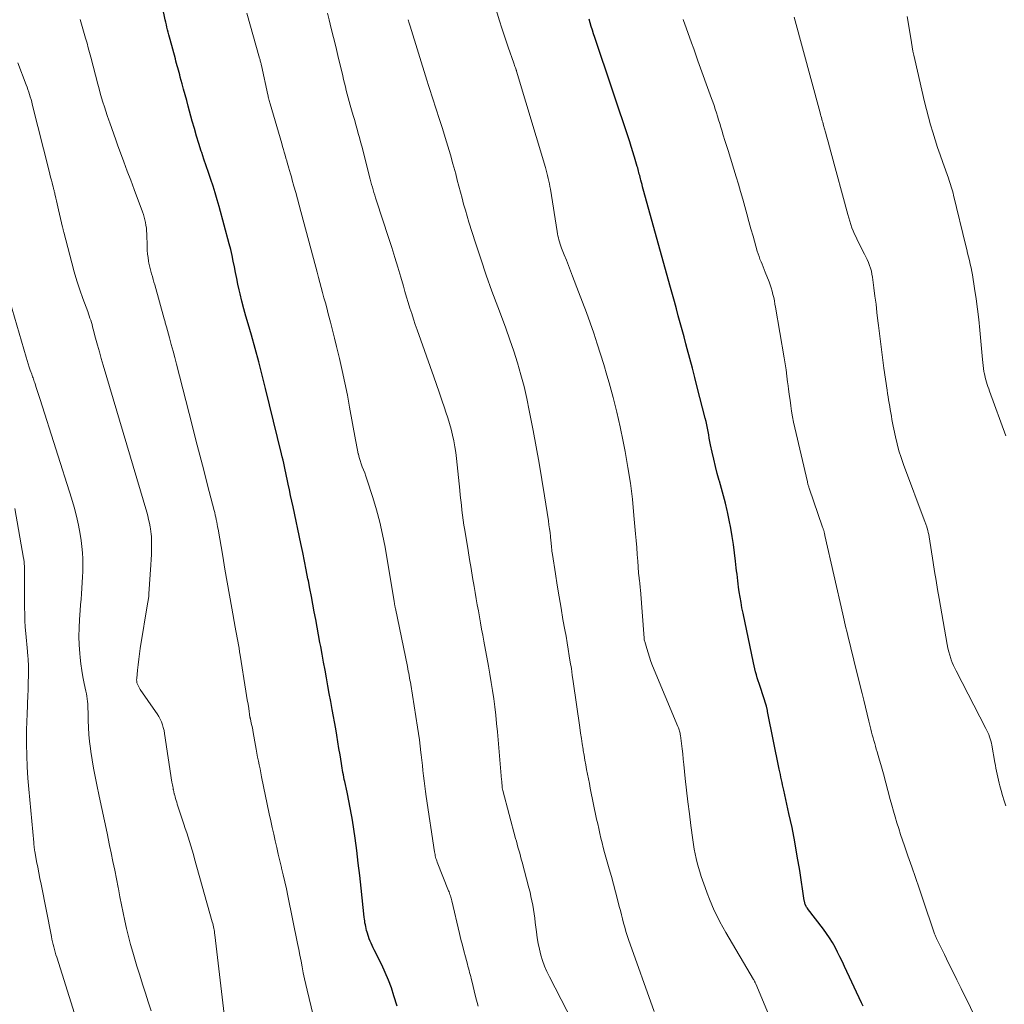
# Model space of a CAD drawing. Units: feet. Extents: x 1985000 to 1990036, y 580000 to 585000.
# Drawn here: x 1985506 to 1985640, y 582267 to 582400 of the extents above; entities that cross this region are included whole.
import ezdxf

# ---------------------------------------------------------------- set-up
doc = ezdxf.new("R2010")
doc.units = ezdxf.units.FT
doc.header["$LTSCALE"] = 100
doc.header["$MEASUREMENT"] = 0
doc.layers.add('CONTOUR INDEX', color=32, linetype='Continuous', lineweight=25)
doc.layers.add('CONTOUR INTERMEDIATE', color=40, linetype='Continuous', lineweight=15)

msp = doc.modelspace()

# ---------------------------------------------------------------- linework, layer by layer
at = {"layer": 'CONTOUR INDEX', "flags": 128}
for points, elevation in [([(1985557.63, 582266.44), (1985557.21, 582267.84), (1985556.86, 582268.91), (1985556.47, 582269.97), (1985556.03, 582271.01), (1985555.55, 582272.03), (1985554.84, 582273.45), (1985554.69, 582273.75), (1985554.54, 582274.05), (1985554.39, 582274.35), (1985554.25, 582274.65), (1985554.11, 582274.96), (1985553.98, 582275.26), (1985553.87, 582275.58), (1985553.76, 582275.89), (1985553.58, 582276.46), (1985553.5, 582276.71), (1985553.44, 582276.96), (1985553.38, 582277.21), (1985553.33, 582277.47), (1985553.28, 582277.72), (1985553.24, 582277.98), (1985553.21, 582278.24), (1985553.18, 582278.5), (1985552.77, 582282.43), (1985552.58, 582284.13), (1985552.38, 582285.82), (1985552.16, 582287.52), (1985551.93, 582289.21), (1985551.58, 582291.63), (1985551.51, 582292.11), (1985551.43, 582292.58), (1985551.34, 582293.06), (1985551.25, 582293.53), (1985551.16, 582294), (1985551.06, 582294.47), (1985550.96, 582294.95), (1985550.85, 582295.42), (1985550.54, 582296.85), (1985550.48, 582297.15), (1985550.42, 582297.46), (1985550.36, 582297.76), (1985550.3, 582298.07), (1985550.25, 582298.38), (1985550.19, 582298.69), (1985550.14, 582298.99), (1985550.09, 582299.3), (1985549.91, 582300.46), (1985549.76, 582301.35), (1985549.62, 582302.24), (1985549.46, 582303.12), (1985549.31, 582304.01), (1985548.84, 582306.63), (1985548.64, 582307.7), (1985548.45, 582308.76), (1985548.26, 582309.83), (1985548.06, 582310.89), (1985547.87, 582311.96), (1985547.67, 582313.02), (1985547.48, 582314.09), (1985547.28, 582315.15), (1985547.18, 582315.67), (1985546.99, 582316.72), (1985546.8, 582317.76), (1985546.6, 582318.8), (1985546.41, 582319.85), (1985546.21, 582320.89), (1985546.02, 582321.93), (1985545.82, 582322.98), (1985545.62, 582324.02), (1985545.56, 582324.32), (1985545.33, 582325.51), (1985545.09, 582326.7), (1985544.85, 582327.88), (1985544.59, 582329.07), (1985543.53, 582334.05), (1985543.36, 582334.82), (1985543.2, 582335.59), (1985543.04, 582336.36), (1985542.87, 582337.12), (1985542.73, 582337.79), (1985542.64, 582338.23), (1985542.55, 582338.66), (1985542.46, 582339.09), (1985542.37, 582339.53), (1985542.28, 582339.96), (1985542.18, 582340.39), (1985542.08, 582340.82), (1985541.98, 582341.25), (1985539.82, 582350.07), (1985539.36, 582351.88), (1985538.89, 582353.69), (1985538.4, 582355.49), (1985537.89, 582357.28), (1985537.44, 582358.84), (1985537.15, 582359.86), (1985536.87, 582360.88), (1985536.61, 582361.9), (1985536.36, 582362.92), (1985536.25, 582363.43), (1985536.07, 582364.2), (1985535.9, 582364.98), (1985535.74, 582365.77), (1985535.59, 582366.55), (1985535.44, 582367.33), (1985535.27, 582368.11), (1985535.09, 582368.89), (1985534.89, 582369.66), (1985533.53, 582374.72), (1985533.27, 582375.64), (1985533, 582376.57), (1985532.7, 582377.48), (1985532.4, 582378.4), (1985532.08, 582379.31), (1985531.77, 582380.22), (1985531.46, 582381.13), (1985531.16, 582382.05), (1985531.1, 582382.23), (1985530.78, 582383.25), (1985530.47, 582384.26), (1985530.17, 582385.28), (1985529.88, 582386.3), (1985529.33, 582388.33), (1985529.13, 582389.08), (1985528.92, 582389.84), (1985528.71, 582390.6), (1985528.51, 582391.35), (1985528.26, 582392.24), (1985528.18, 582392.55), (1985528.1, 582392.86), (1985528.01, 582393.17), (1985527.93, 582393.48), (1985527.84, 582393.79), (1985527.76, 582394.11), (1985527.67, 582394.42), (1985527.59, 582394.73), (1985526.87, 582397.33), (1985526.78, 582397.66), (1985526.7, 582397.99), (1985526.61, 582398.33), (1985526.53, 582398.66), (1985526.45, 582399), (1985526.37, 582399.33), (1985526.29, 582399.67), (1985526.22, 582400.01), (1985525.03, 582405.77)], 980), ([(1985620.76, 582266.45), (1985620.56, 582266.88), (1985618.27, 582271.8), (1985617.96, 582272.46), (1985617.64, 582273.12), (1985617.31, 582273.77), (1985616.97, 582274.43), (1985616.61, 582275.07), (1985616.23, 582275.69), (1985615.82, 582276.3), (1985615.39, 582276.89), (1985613.26, 582279.66), (1985613.22, 582279.71), (1985613.18, 582279.76), (1985613.15, 582279.81), (1985613.11, 582279.86), (1985613.07, 582279.92), (1985613.04, 582279.97), (1985613.02, 582280.01), (1985612.99, 582280.06), (1985612.97, 582280.12), (1985612.95, 582280.17), (1985612.93, 582280.22), (1985612.91, 582280.27), (1985612.89, 582280.36), (1985612.86, 582280.46), (1985612.84, 582280.56), (1985612.82, 582280.66), (1985612.8, 582280.76), (1985612.18, 582284.81), (1985611.86, 582286.75), (1985611.52, 582288.69), (1985611.14, 582290.62), (1985610.73, 582292.55), (1985610.03, 582295.69), (1985609.95, 582296.05), (1985609.87, 582296.4), (1985609.8, 582296.75), (1985609.72, 582297.1), (1985609.64, 582297.46), (1985609.56, 582297.81), (1985609.49, 582298.16), (1985609.42, 582298.52), (1985607.84, 582306.35), (1985607.82, 582306.44), (1985607.8, 582306.53), (1985607.78, 582306.62), (1985607.76, 582306.7), (1985607.74, 582306.79), (1985607.72, 582306.87), (1985607.69, 582306.96), (1985607.67, 582307.05), (1985606.81, 582309.72), (1985606.68, 582310.12), (1985606.56, 582310.51), (1985606.44, 582310.91), (1985606.32, 582311.31), (1985606.2, 582311.71), (1985606.1, 582312.11), (1985606, 582312.51), (1985605.91, 582312.92), (1985604.51, 582319.65), (1985604.36, 582320.38), (1985604.23, 582321.11), (1985604.1, 582321.84), (1985603.99, 582322.57), (1985603.91, 582323.17), (1985603.85, 582323.61), (1985603.79, 582324.05), (1985603.74, 582324.49), (1985603.69, 582324.93), (1985603.64, 582325.37), (1985603.59, 582325.81), (1985603.53, 582326.25), (1985603.48, 582326.69), (1985603.19, 582328.95), (1985603.04, 582330.06), (1985602.86, 582331.17), (1985602.64, 582332.27), (1985602.41, 582333.36), (1985602.37, 582333.54), (1985602.13, 582334.54), (1985601.87, 582335.54), (1985601.6, 582336.54), (1985601.31, 582337.54), (1985601.28, 582337.64), (1985601.02, 582338.59), (1985600.76, 582339.53), (1985600.54, 582340.49), (1985600.33, 582341.44), (1985600.11, 582342.46), (1985600.02, 582342.91), (1985599.93, 582343.36), (1985599.85, 582343.82), (1985599.77, 582344.27), (1985599.68, 582344.72), (1985599.59, 582345.17), (1985599.49, 582345.62), (1985599.38, 582346.06), (1985598.31, 582350.26), (1985597.98, 582351.56), (1985597.64, 582352.85), (1985597.3, 582354.15), (1985596.95, 582355.44), (1985596.77, 582356.12), (1985596.51, 582357.08), (1985596.25, 582358.03), (1985595.99, 582358.98), (1985595.73, 582359.94), (1985595.47, 582360.89), (1985595.21, 582361.84), (1985594.95, 582362.8), (1985594.69, 582363.75), (1985590.99, 582377.08), (1985590.9, 582377.38), (1985590.82, 582377.69), (1985590.74, 582377.99), (1985590.66, 582378.29), (1985590.61, 582378.48), (1985590.55, 582378.69), (1985590.5, 582378.9), (1985590.45, 582379.11), (1985590.39, 582379.32), (1985590.34, 582379.53), (1985590.29, 582379.74), (1985590.23, 582379.95), (1985590.17, 582380.16), (1985589.9, 582381.1), (1985589.82, 582381.4), (1985589.73, 582381.69), (1985589.63, 582381.99), (1985589.54, 582382.28), (1985589.44, 582382.58), (1985589.34, 582382.87), (1985589.25, 582383.17), (1985589.15, 582383.46), (1985584.42, 582397.63), (1985584.26, 582398.12), (1985584.1, 582398.62), (1985583.94, 582399.12), (1985583.79, 582399.61), (1985583.64, 582400.11)], 1000)]:
    msp.add_lwpolyline(points, dxfattribs=dict(at, elevation=elevation))
at = {"layer": 'CONTOUR INTERMEDIATE', "flags": 128}
for points, elevation in [([(1985568.6, 582266.44), (1985568.27, 582267.77), (1985567.75, 582269.89), (1985567.68, 582270.17), (1985567.61, 582270.45), (1985567.53, 582270.73), (1985567.45, 582271.01), (1985567.38, 582271.29), (1985567.3, 582271.57), (1985567.23, 582271.85), (1985567.15, 582272.13), (1985566.89, 582273.13), (1985566.69, 582273.92), (1985566.49, 582274.7), (1985566.29, 582275.49), (1985566.1, 582276.28), (1985565.04, 582280.7), (1985565, 582280.87), (1985564.95, 582281.05), (1985564.9, 582281.22), (1985564.85, 582281.4), (1985564.79, 582281.57), (1985564.73, 582281.74), (1985564.67, 582281.91), (1985564.6, 582282.08), (1985563.08, 582285.94), (1985563.01, 582286.11), (1985562.95, 582286.28), (1985562.9, 582286.45), (1985562.85, 582286.62), (1985562.81, 582286.8), (1985562.77, 582286.97), (1985562.73, 582287.15), (1985562.7, 582287.32), (1985561.58, 582294.83), (1985561.48, 582295.53), (1985561.39, 582296.24), (1985561.3, 582296.94), (1985561.22, 582297.64), (1985561.14, 582298.35), (1985561.06, 582299.05), (1985560.99, 582299.76), (1985560.91, 582300.46), (1985560.87, 582300.78), (1985560.77, 582301.64), (1985560.66, 582302.5), (1985560.54, 582303.36), (1985560.41, 582304.21), (1985559.48, 582309.99), (1985559.43, 582310.3), (1985559.38, 582310.6), (1985559.33, 582310.91), (1985559.27, 582311.21), (1985559.21, 582311.52), (1985559.15, 582311.82), (1985559.09, 582312.13), (1985559.03, 582312.43), (1985557.4, 582320.3), (1985557.38, 582320.37), (1985557.37, 582320.45), (1985557.35, 582320.52), (1985557.34, 582320.6), (1985557.32, 582320.67), (1985557.31, 582320.75), (1985557.3, 582320.82), (1985557.28, 582320.9), (1985557.28, 582320.91), (1985557.27, 582321), (1985557.26, 582321.08), (1985557.24, 582321.17), (1985557.23, 582321.25), (1985556, 582328.58), (1985555.67, 582330.29), (1985555.3, 582331.99), (1985554.84, 582333.67), (1985554.34, 582335.34), (1985553.53, 582337.81), (1985553.38, 582338.23), (1985553.24, 582338.65), (1985553.08, 582339.07), (1985552.92, 582339.48), (1985552.77, 582339.9), (1985552.63, 582340.32), (1985552.51, 582340.75), (1985552.4, 582341.18), (1985552.38, 582341.25), (1985552.27, 582341.73), (1985552.17, 582342.2), (1985552.08, 582342.67), (1985551.99, 582343.15), (1985551.2, 582347.54), (1985550.89, 582349.2), (1985550.55, 582350.86), (1985550.19, 582352.5), (1985549.81, 582354.15), (1985549.42, 582355.78), (1985549.16, 582356.88), (1985548.88, 582357.98), (1985548.6, 582359.08), (1985548.31, 582360.18), (1985548.09, 582360.99), (1985547.91, 582361.68), (1985547.72, 582362.37), (1985547.54, 582363.06), (1985547.36, 582363.75), (1985547.18, 582364.44), (1985546.99, 582365.13), (1985546.81, 582365.82), (1985546.63, 582366.51), (1985544.6, 582374.07), (1985544.37, 582374.92), (1985544.13, 582375.77), (1985543.9, 582376.62), (1985543.66, 582377.47), (1985543.43, 582378.3), (1985543.31, 582378.73), (1985543.18, 582379.17), (1985543.06, 582379.6), (1985542.93, 582380.03), (1985542.91, 582380.11), (1985542.8, 582380.5), (1985542.68, 582380.89), (1985542.57, 582381.28), (1985542.46, 582381.67), (1985542.34, 582382.07), (1985542.23, 582382.46), (1985542.12, 582382.85), (1985542, 582383.24), (1985540.43, 582388.63), (1985540.38, 582388.78), (1985540.34, 582388.94), (1985540.3, 582389.09), (1985540.26, 582389.24), (1985540.25, 582389.28), (1985540.21, 582389.42), (1985540.18, 582389.56), (1985540.15, 582389.69), (1985540.12, 582389.83), (1985539.25, 582393.81), (1985539.22, 582393.94), (1985539.2, 582394.07), (1985539.17, 582394.19), (1985539.14, 582394.32), (1985539.1, 582394.45), (1985539.07, 582394.57), (1985539.04, 582394.7), (1985539, 582394.82), (1985537.29, 582400.91)], 984), ([(1985582.21, 582262.78), (1985578.27, 582270.41), (1985577.93, 582271.13), (1985577.62, 582271.86), (1985577.35, 582272.61), (1985577.12, 582273.37), (1985576.92, 582274.14), (1985576.75, 582274.92), (1985576.62, 582275.7), (1985576.5, 582276.49), (1985576.35, 582277.76), (1985576.28, 582278.35), (1985576.2, 582278.95), (1985576.1, 582279.54), (1985576.01, 582280.13), (1985575.89, 582280.72), (1985575.77, 582281.3), (1985575.64, 582281.89), (1985575.49, 582282.47), (1985574.57, 582285.93), (1985574.46, 582286.34), (1985574.35, 582286.74), (1985574.24, 582287.15), (1985574.13, 582287.55), (1985574.01, 582287.96), (1985573.9, 582288.36), (1985573.79, 582288.77), (1985573.68, 582289.17), (1985571.95, 582295.65), (1985571.94, 582295.71), (1985571.92, 582295.76), (1985571.91, 582295.81), (1985571.9, 582295.87), (1985571.88, 582295.98), (1985571.87, 582296.04), (1985571.85, 582296.4), (1985571.83, 582296.57), (1985571.82, 582296.75), (1985571.81, 582296.93), (1985571.79, 582297.1), (1985571.22, 582303.61), (1985571.11, 582304.73), (1985570.99, 582305.84), (1985570.86, 582306.96), (1985570.72, 582308.07), (1985570.56, 582309.18), (1985570.39, 582310.29), (1985570.2, 582311.39), (1985570.01, 582312.5), (1985569.39, 582315.87), (1985569.24, 582316.69), (1985569.09, 582317.51), (1985568.94, 582318.34), (1985568.79, 582319.16), (1985568.64, 582319.98), (1985568.49, 582320.8), (1985568.35, 582321.62), (1985568.21, 582322.45), (1985568.07, 582323.25), (1985567.87, 582324.47), (1985567.66, 582325.7), (1985567.46, 582326.92), (1985567.25, 582328.15), (1985566.79, 582330.92), (1985566.69, 582331.59), (1985566.59, 582332.26), (1985566.5, 582332.93), (1985566.42, 582333.6), (1985566.35, 582334.28), (1985566.28, 582334.95), (1985566.2, 582335.62), (1985566.13, 582336.3), (1985565.67, 582340.6), (1985565.57, 582341.4), (1985565.45, 582342.2), (1985565.3, 582342.99), (1985565.13, 582343.78), (1985564.94, 582344.56), (1985564.73, 582345.34), (1985564.5, 582346.11), (1985564.25, 582346.87), (1985564.06, 582347.46), (1985563.7, 582348.52), (1985563.34, 582349.57), (1985562.97, 582350.63), (1985562.6, 582351.68), (1985560.36, 582358.01), (1985560.1, 582358.75), (1985559.85, 582359.49), (1985559.61, 582360.22), (1985559.38, 582360.97), (1985559.15, 582361.71), (1985558.92, 582362.45), (1985558.7, 582363.2), (1985558.48, 582363.94), (1985558.13, 582365.15), (1985557.73, 582366.49), (1985557.32, 582367.84), (1985556.9, 582369.17), (1985556.47, 582370.51), (1985554.84, 582375.51), (1985554.72, 582375.88), (1985554.61, 582376.24), (1985554.49, 582376.6), (1985554.38, 582376.97), (1985554.28, 582377.34), (1985554.17, 582377.7), (1985554.07, 582378.07), (1985553.98, 582378.44), (1985552.84, 582382.9), (1985552.69, 582383.48), (1985552.53, 582384.06), (1985552.38, 582384.63), (1985552.21, 582385.21), (1985552.05, 582385.78), (1985551.89, 582386.36), (1985551.72, 582386.93), (1985551.55, 582387.5), (1985551.28, 582388.44), (1985551.14, 582388.93), (1985551, 582389.43), (1985550.87, 582389.93), (1985550.75, 582390.42), (1985550.62, 582390.92), (1985550.5, 582391.42), (1985550.38, 582391.92), (1985550.26, 582392.43), (1985549.6, 582395.19), (1985549.31, 582396.39), (1985549.02, 582397.6), (1985548.72, 582398.81), (1985548.43, 582400.01), (1985548.21, 582400.91)], 988), ([(1985608.84, 582263.18), (1985606.23, 582269.48), (1985606.19, 582269.55), (1985606.16, 582269.63), (1985606.12, 582269.71), (1985606.09, 582269.78), (1985606.05, 582269.85), (1985606.01, 582269.93), (1985605.97, 582270), (1985605.93, 582270.07), (1985602.17, 582276.41), (1985601.76, 582277.14), (1985601.35, 582277.88), (1985600.98, 582278.63), (1985600.61, 582279.39), (1985600.28, 582280.17), (1985599.95, 582280.94), (1985599.65, 582281.73), (1985599.37, 582282.52), (1985598.85, 582284.02), (1985598.66, 582284.63), (1985598.47, 582285.23), (1985598.31, 582285.84), (1985598.16, 582286.46), (1985598.02, 582287.08), (1985597.9, 582287.7), (1985597.79, 582288.33), (1985597.7, 582288.95), (1985597.44, 582290.89), (1985597.23, 582292.49), (1985597.04, 582294.09), (1985596.85, 582295.69), (1985596.68, 582297.29), (1985596.49, 582299.18), (1985596.41, 582299.89), (1985596.34, 582300.59), (1985596.25, 582301.29), (1985596.17, 582302), (1985596.03, 582303.09), (1985596, 582303.24), (1985595.98, 582303.4), (1985595.94, 582303.55), (1985595.9, 582303.7), (1985595.86, 582303.85), (1985595.81, 582304), (1985595.75, 582304.15), (1985595.69, 582304.3), (1985592.25, 582312.55), (1985592.03, 582313.12), (1985591.82, 582313.7), (1985591.63, 582314.28), (1985591.45, 582314.87), (1985591.19, 582315.81), (1985591.16, 582315.93), (1985591.13, 582316.05), (1985591.12, 582316.17), (1985591.1, 582316.29), (1985590.59, 582322.83), (1985590.57, 582323.07), (1985590.55, 582323.31), (1985590.52, 582323.55), (1985590.5, 582323.79), (1985590.47, 582323.99), (1985590.46, 582324.13), (1985590.44, 582324.27), (1985590.42, 582324.41), (1985590.41, 582324.55), (1985590.39, 582324.69), (1985590.37, 582324.83), (1985590.36, 582324.97), (1985590.35, 582325.11), (1985590.24, 582326.69), (1985590.17, 582327.62), (1985590.1, 582328.55), (1985590.03, 582329.48), (1985589.95, 582330.41), (1985589.73, 582332.9), (1985589.51, 582335.08), (1985589.24, 582337.24), (1985588.91, 582339.4), (1985588.53, 582341.55), (1985588.27, 582342.91), (1985587.86, 582344.9), (1985587.42, 582346.89), (1985586.91, 582348.86), (1985586.37, 582350.83), (1985586.06, 582351.88), (1985585.64, 582353.31), (1985585.2, 582354.73), (1985584.74, 582356.15), (1985584.27, 582357.57), (1985583.78, 582358.97), (1985583.28, 582360.38), (1985582.76, 582361.78), (1985582.23, 582363.17), (1985581.42, 582365.28), (1985581.13, 582366), (1985580.85, 582366.73), (1985580.57, 582367.46), (1985580.28, 582368.18), (1985579.92, 582369.09), (1985579.82, 582369.36), (1985579.72, 582369.64), (1985579.64, 582369.92), (1985579.56, 582370.19), (1985579.49, 582370.48), (1985579.42, 582370.76), (1985579.36, 582371.04), (1985579.31, 582371.33), (1985578.4, 582377.05), (1985578.34, 582377.42), (1985578.27, 582377.79), (1985578.19, 582378.16), (1985578.11, 582378.53), (1985578.02, 582378.9), (1985577.93, 582379.27), (1985577.83, 582379.64), (1985577.72, 582380), (1985573.82, 582393.05), (1985573.81, 582393.07), (1985573.81, 582393.09), (1985573.8, 582393.1), (1985573.8, 582393.12), (1985573.78, 582393.19), (1985573.77, 582393.2), (1985573.76, 582393.22), (1985573.76, 582393.24), (1985573.75, 582393.25), (1985573.66, 582393.52), (1985573.6, 582393.68), (1985573.55, 582393.83), (1985573.49, 582393.98), (1985573.44, 582394.14), (1985572.69, 582396.28), (1985572.27, 582397.51), (1985571.87, 582398.74), (1985571.48, 582399.98), (1985571.11, 582401.22)], 996), ([(1985640.11, 582293.59), (1985639.88, 582294.27), (1985639.66, 582294.96), (1985639.46, 582295.66), (1985639.3, 582296.26), (1985639.2, 582296.66), (1985639.1, 582297.05), (1985639.01, 582297.45), (1985638.92, 582297.85), (1985638.84, 582298.25), (1985638.77, 582298.65), (1985638.69, 582299.05), (1985638.62, 582299.45), (1985638.22, 582301.77), (1985638.16, 582302.06), (1985638.09, 582302.36), (1985638, 582302.65), (1985637.91, 582302.93), (1985637.8, 582303.22), (1985637.68, 582303.5), (1985637.55, 582303.77), (1985637.42, 582304.04), (1985633.37, 582311.84), (1985633.19, 582312.21), (1985633.02, 582312.59), (1985632.86, 582312.97), (1985632.71, 582313.36), (1985632.66, 582313.51), (1985632.51, 582313.97), (1985632.37, 582314.44), (1985632.26, 582314.92), (1985632.17, 582315.4), (1985631.08, 582321.65), (1985630.87, 582322.87), (1985630.67, 582324.09), (1985630.46, 582325.31), (1985630.27, 582326.54), (1985629.71, 582330), (1985629.66, 582330.29), (1985629.6, 582330.58), (1985629.53, 582330.86), (1985629.45, 582331.15), (1985629.36, 582331.48), (1985629.32, 582331.59), (1985629.28, 582331.71), (1985629.24, 582331.83), (1985629.2, 582331.95), (1985626.25, 582339.81), (1985625.93, 582340.73), (1985625.63, 582341.65), (1985625.38, 582342.59), (1985625.16, 582343.54), (1985624.94, 582344.56), (1985624.85, 582345), (1985624.76, 582345.44), (1985624.68, 582345.89), (1985624.61, 582346.33), (1985624.61, 582346.35), (1985624.54, 582346.79), (1985624.46, 582347.22), (1985624.39, 582347.66), (1985624.31, 582348.09), (1985624.23, 582348.53), (1985624.16, 582348.97), (1985624.09, 582349.4), (1985624.03, 582349.84), (1985623.6, 582352.82), (1985623.39, 582354.26), (1985623.2, 582355.7), (1985623.02, 582357.15), (1985622.85, 582358.59), (1985622.78, 582359.24), (1985622.65, 582360.36), (1985622.52, 582361.48), (1985622.37, 582362.6), (1985622.23, 582363.73), (1985622.04, 582365.14), (1985621.97, 582365.55), (1985621.89, 582365.96), (1985621.78, 582366.36), (1985621.65, 582366.75), (1985621.5, 582367.14), (1985621.34, 582367.53), (1985621.16, 582367.9), (1985620.98, 582368.28), (1985620.02, 582370.13), (1985619.81, 582370.56), (1985619.62, 582370.98), (1985619.43, 582371.42), (1985619.26, 582371.85), (1985619.11, 582372.3), (1985618.96, 582372.74), (1985618.82, 582373.19), (1985618.69, 582373.65), (1985616.41, 582382.13), (1985616.23, 582382.8), (1985616.04, 582383.46), (1985615.86, 582384.13), (1985615.67, 582384.8), (1985615.42, 582385.71), (1985615.36, 582385.92), (1985615.3, 582386.13), (1985615.24, 582386.34), (1985615.18, 582386.56), (1985615.12, 582386.77), (1985615.06, 582386.98), (1985615, 582387.19), (1985614.94, 582387.41), (1985611.43, 582400.37)], 1008), ([(1985640.13, 582343.68), (1985637.91, 582349.73), (1985637.8, 582350.03), (1985637.69, 582350.33), (1985637.59, 582350.64), (1985637.49, 582350.94), (1985637.4, 582351.25), (1985637.32, 582351.56), (1985637.25, 582351.87), (1985637.19, 582352.19), (1985637.15, 582352.37), (1985637.09, 582352.77), (1985637.03, 582353.18), (1985636.98, 582353.59), (1985636.93, 582354), (1985636.57, 582358), (1985636.43, 582359.41), (1985636.27, 582360.82), (1985636.08, 582362.23), (1985635.88, 582363.64), (1985635.59, 582365.45), (1985635.51, 582365.94), (1985635.41, 582366.44), (1985635.3, 582366.93), (1985635.18, 582367.42), (1985635.06, 582367.91), (1985634.93, 582368.4), (1985634.81, 582368.89), (1985634.69, 582369.38), (1985633.03, 582376.26), (1985632.96, 582376.55), (1985632.88, 582376.84), (1985632.8, 582377.12), (1985632.72, 582377.41), (1985632.63, 582377.69), (1985632.54, 582377.97), (1985632.44, 582378.26), (1985632.34, 582378.54), (1985631.56, 582380.7), (1985631.2, 582381.71), (1985630.85, 582382.73), (1985630.53, 582383.74), (1985630.21, 582384.77), (1985629.91, 582385.79), (1985629.63, 582386.83), (1985629.36, 582387.86), (1985629.11, 582388.9), (1985627.77, 582394.63), (1985627.64, 582395.2), (1985627.52, 582395.77), (1985627.41, 582396.35), (1985627.31, 582396.92), (1985626.87, 582399.69), (1985626.72, 582400.47)], 1012), ([(1985547.05, 582262.03), (1985545.43, 582268.59), (1985545.25, 582269.37), (1985545.07, 582270.16), (1985544.91, 582270.95), (1985544.76, 582271.75), (1985544.62, 582272.54), (1985544.47, 582273.34), (1985544.31, 582274.13), (1985544.15, 582274.92), (1985542.83, 582281.37), (1985542.63, 582282.32), (1985542.43, 582283.27), (1985542.21, 582284.21), (1985541.99, 582285.15), (1985541.97, 582285.23), (1985541.75, 582286.13), (1985541.54, 582287.04), (1985541.33, 582287.94), (1985541.11, 582288.84), (1985540.91, 582289.75), (1985540.7, 582290.65), (1985540.51, 582291.56), (1985540.32, 582292.47), (1985539.27, 582297.5), (1985539.17, 582298.04), (1985539.06, 582298.57), (1985538.95, 582299.1), (1985538.85, 582299.63), (1985538.74, 582300.16), (1985538.64, 582300.69), (1985538.54, 582301.23), (1985538.45, 582301.76), (1985538.14, 582303.48), (1985538.08, 582303.8), (1985538.02, 582304.12), (1985537.95, 582304.43), (1985537.88, 582304.75), (1985537.75, 582305.33), (1985537.75, 582305.36), (1985537.74, 582305.38), (1985537.74, 582305.4), (1985537.73, 582305.42), (1985537.71, 582305.51), (1985537.71, 582305.53), (1985537.71, 582305.55), (1985537.7, 582305.57), (1985537.7, 582305.59), (1985537.53, 582306.73), (1985537.44, 582307.32), (1985537.34, 582307.91), (1985537.25, 582308.5), (1985537.16, 582309.09), (1985536.38, 582313.95), (1985536.3, 582314.42), (1985536.22, 582314.9), (1985536.14, 582315.38), (1985536.05, 582315.85), (1985535.97, 582316.33), (1985535.88, 582316.81), (1985535.8, 582317.28), (1985535.71, 582317.76), (1985535.24, 582320.32), (1985534.92, 582322.08), (1985534.61, 582323.84), (1985534.3, 582325.6), (1985534, 582327.37), (1985533.38, 582331.05), (1985533.32, 582331.37), (1985533.26, 582331.69), (1985533.2, 582332), (1985533.13, 582332.32), (1985533.06, 582332.64), (1985532.99, 582332.95), (1985532.92, 582333.27), (1985532.84, 582333.58), (1985531.95, 582337.01), (1985531.43, 582339.04), (1985530.9, 582341.07), (1985530.38, 582343.1), (1985529.86, 582345.13), (1985527.74, 582353.37), (1985527.51, 582354.26), (1985527.28, 582355.15), (1985527.04, 582356.04), (1985526.8, 582356.92), (1985526.38, 582358.43), (1985526.35, 582358.56), (1985526.31, 582358.7), (1985526.27, 582358.84), (1985526.23, 582358.97), (1985526.19, 582359.11), (1985526.16, 582359.25), (1985526.12, 582359.39), (1985526.08, 582359.52), (1985524.79, 582364.13), (1985524.69, 582364.5), (1985524.58, 582364.86), (1985524.47, 582365.23), (1985524.36, 582365.59), (1985524.26, 582365.96), (1985524.16, 582366.32), (1985524.08, 582366.69), (1985524.01, 582367.07), (1985523.96, 582367.3), (1985523.89, 582367.8), (1985523.83, 582368.29), (1985523.79, 582368.79), (1985523.76, 582369.29), (1985523.71, 582371.04), (1985523.69, 582371.42), (1985523.66, 582371.8), (1985523.61, 582372.18), (1985523.54, 582372.55), (1985523.46, 582372.92), (1985523.37, 582373.29), (1985523.26, 582373.65), (1985523.13, 582374.01), (1985522, 582377.03), (1985521.54, 582378.27), (1985521.07, 582379.52), (1985520.61, 582380.77), (1985520.15, 582382.01), (1985519.8, 582382.96), (1985519.51, 582383.74), (1985519.24, 582384.51), (1985518.96, 582385.29), (1985518.69, 582386.07), (1985518.57, 582386.42), (1985518.37, 582387.03), (1985518.17, 582387.63), (1985517.97, 582388.23), (1985517.78, 582388.84), (1985517.6, 582389.45), (1985517.42, 582390.06), (1985517.25, 582390.67), (1985517.09, 582391.28), (1985516.14, 582394.94), (1985515.97, 582395.58), (1985515.79, 582396.22), (1985515.62, 582396.86), (1985515.43, 582397.5), (1985515.25, 582398.14), (1985515.06, 582398.78), (1985514.86, 582399.41), (1985514.67, 582400.05)], 976), ([(1985592.46, 582265.7), (1985589, 582275.46), (1985588.81, 582276.01), (1985588.63, 582276.57), (1985588.47, 582277.13), (1985588.32, 582277.69), (1985588.17, 582278.26), (1985588.03, 582278.82), (1985587.88, 582279.39), (1985587.74, 582279.96), (1985587.49, 582280.9), (1985587.22, 582281.94), (1985586.95, 582282.97), (1985586.66, 582284.01), (1985586.37, 582285.04), (1985585.92, 582286.63), (1985585.74, 582287.27), (1985585.57, 582287.91), (1985585.41, 582288.55), (1985585.25, 582289.19), (1985585.1, 582289.84), (1985584.95, 582290.49), (1985584.81, 582291.13), (1985584.67, 582291.78), (1985583.81, 582295.95), (1985583.68, 582296.58), (1985583.55, 582297.22), (1985583.43, 582297.85), (1985583.31, 582298.49), (1985583.19, 582299.13), (1985583.07, 582299.77), (1985582.96, 582300.41), (1985582.86, 582301.05), (1985582.83, 582301.23), (1985582.71, 582301.96), (1985582.6, 582302.69), (1985582.49, 582303.43), (1985582.38, 582304.16), (1985581.5, 582310.39), (1985581.37, 582311.27), (1985581.24, 582312.15), (1985581.1, 582313.03), (1985580.96, 582313.9), (1985580.82, 582314.78), (1985580.67, 582315.65), (1985580.52, 582316.53), (1985580.37, 582317.4), (1985580.11, 582318.81), (1985579.84, 582320.35), (1985579.58, 582321.89), (1985579.33, 582323.44), (1985579.09, 582324.98), (1985578.68, 582327.61), (1985578.65, 582327.84), (1985578.62, 582328.07), (1985578.59, 582328.3), (1985578.57, 582328.53), (1985578.55, 582328.76), (1985578.52, 582328.99), (1985578.5, 582329.22), (1985578.48, 582329.45), (1985578.41, 582330.05), (1985578.35, 582330.57), (1985578.29, 582331.1), (1985578.21, 582331.63), (1985578.13, 582332.15), (1985577.6, 582335.53), (1985577.24, 582337.75), (1985576.86, 582339.96), (1985576.47, 582342.17), (1985576.06, 582344.38), (1985575.54, 582347.11), (1985575.2, 582348.73), (1985574.83, 582350.35), (1985574.4, 582351.95), (1985573.94, 582353.54), (1985573.43, 582355.12), (1985572.91, 582356.69), (1985572.35, 582358.25), (1985571.78, 582359.81), (1985571.27, 582361.12), (1985570.47, 582363.28), (1985569.69, 582365.44), (1985568.96, 582367.62), (1985568.24, 582369.81), (1985567.37, 582372.59), (1985567.12, 582373.4), (1985566.88, 582374.21), (1985566.65, 582375.03), (1985566.43, 582375.85), (1985566.22, 582376.67), (1985566.01, 582377.49), (1985565.79, 582378.31), (1985565.57, 582379.13), (1985565.19, 582380.52), (1985564.86, 582381.72), (1985564.51, 582382.91), (1985564.15, 582384.09), (1985563.78, 582385.27), (1985563.47, 582386.24), (1985563.25, 582386.93), (1985563.02, 582387.63), (1985562.8, 582388.33), (1985562.56, 582389.02), (1985562.34, 582389.71), (1985562.11, 582390.41), (1985561.89, 582391.11), (1985561.67, 582391.81), (1985559.4, 582399.13), (1985559.26, 582399.57), (1985559.13, 582400.02)], 992), ([(1985637.92, 582261.02), (1985634.04, 582268.85), (1985633.48, 582269.99), (1985632.91, 582271.14), (1985632.35, 582272.28), (1985631.78, 582273.43), (1985630.75, 582275.51), (1985630.7, 582275.61), (1985630.65, 582275.72), (1985630.61, 582275.83), (1985630.56, 582275.93), (1985630.52, 582276.04), (1985630.48, 582276.15), (1985630.44, 582276.26), (1985630.4, 582276.37), (1985628.86, 582280.95), (1985628.36, 582282.41), (1985627.86, 582283.87), (1985627.36, 582285.33), (1985626.85, 582286.79), (1985626.38, 582288.15), (1985626.11, 582288.93), (1985625.85, 582289.71), (1985625.6, 582290.49), (1985625.36, 582291.28), (1985625.13, 582292.07), (1985624.9, 582292.86), (1985624.68, 582293.65), (1985624.46, 582294.45), (1985623.54, 582297.9), (1985623.37, 582298.52), (1985623.19, 582299.15), (1985623.01, 582299.77), (1985622.83, 582300.4), (1985622.68, 582300.88), (1985622.56, 582301.26), (1985622.45, 582301.64), (1985622.34, 582302.02), (1985622.23, 582302.4), (1985622.12, 582302.79), (1985622.02, 582303.17), (1985621.92, 582303.56), (1985621.82, 582303.94), (1985621.56, 582305.05), (1985621.33, 582305.98), (1985621.1, 582306.92), (1985620.86, 582307.86), (1985620.63, 582308.8), (1985619.61, 582312.89), (1985619.41, 582313.72), (1985619.2, 582314.55), (1985619, 582315.38), (1985618.8, 582316.21), (1985618.6, 582317.04), (1985618.4, 582317.87), (1985618.21, 582318.7), (1985618.02, 582319.53), (1985615.6, 582330.18), (1985615.58, 582330.28), (1985615.56, 582330.38), (1985615.53, 582330.49), (1985615.51, 582330.59), (1985615.5, 582330.61), (1985615.48, 582330.7), (1985615.46, 582330.79), (1985615.43, 582330.87), (1985615.4, 582330.96), (1985615.38, 582331.04), (1985615.35, 582331.13), (1985615.32, 582331.21), (1985615.29, 582331.3), (1985613.47, 582336.57), (1985613.44, 582336.68), (1985613.4, 582336.78), (1985613.37, 582336.89), (1985613.34, 582337), (1985613.3, 582337.11), (1985613.27, 582337.21), (1985613.25, 582337.32), (1985613.22, 582337.43), (1985611.52, 582344.75), (1985611.36, 582345.5), (1985611.21, 582346.25), (1985611.08, 582347), (1985610.97, 582347.75), (1985610.87, 582348.51), (1985610.77, 582349.27), (1985610.67, 582350.02), (1985610.57, 582350.78), (1985610.55, 582350.93), (1985610.44, 582351.76), (1985610.33, 582352.59), (1985610.2, 582353.42), (1985610.06, 582354.25), (1985608.91, 582361.08), (1985608.83, 582361.52), (1985608.75, 582361.96), (1985608.66, 582362.4), (1985608.56, 582362.83), (1985608.45, 582363.26), (1985608.33, 582363.69), (1985608.19, 582364.11), (1985608.03, 582364.53), (1985607.51, 582365.84), (1985607.37, 582366.19), (1985607.23, 582366.55), (1985607.09, 582366.9), (1985606.94, 582367.25), (1985606.8, 582367.6), (1985606.67, 582367.96), (1985606.56, 582368.31), (1985606.44, 582368.68), (1985605.87, 582370.69), (1985605.58, 582371.69), (1985605.3, 582372.7), (1985605.02, 582373.71), (1985604.75, 582374.72), (1985604.47, 582375.73), (1985604.18, 582376.74), (1985603.89, 582377.74), (1985603.58, 582378.74), (1985602.47, 582382.29), (1985602.25, 582382.98), (1985602.04, 582383.68), (1985601.83, 582384.37), (1985601.62, 582385.07), (1985601.49, 582385.48), (1985601.34, 582385.97), (1985601.2, 582386.46), (1985601.05, 582386.94), (1985600.9, 582387.43), (1985600.74, 582387.92), (1985600.58, 582388.4), (1985600.42, 582388.88), (1985600.25, 582389.36), (1985598.4, 582394.46), (1985598.11, 582395.26), (1985597.82, 582396.07), (1985597.53, 582396.87), (1985597.24, 582397.67), (1985596.85, 582398.79), (1985596.76, 582399.04), (1985596.67, 582399.28), (1985596.59, 582399.53), (1985596.5, 582399.78), (1985596.41, 582400.03)], 1004), ([(1985534.31, 582264.58), (1985532.94, 582276.09), (1985532.91, 582276.31), (1985532.88, 582276.54), (1985532.84, 582276.76), (1985532.8, 582276.98), (1985532.75, 582277.2), (1985532.7, 582277.42), (1985532.65, 582277.64), (1985532.59, 582277.86), (1985530.2, 582286.4), (1985530.03, 582286.99), (1985529.86, 582287.58), (1985529.68, 582288.17), (1985529.5, 582288.76), (1985529.32, 582289.34), (1985529.13, 582289.93), (1985528.94, 582290.51), (1985528.75, 582291.09), (1985527.85, 582293.81), (1985527.77, 582294.06), (1985527.69, 582294.3), (1985527.62, 582294.55), (1985527.55, 582294.8), (1985527.46, 582295.13), (1985527.44, 582295.21), (1985527.42, 582295.29), (1985527.4, 582295.38), (1985527.38, 582295.46), (1985527.36, 582295.55), (1985527.35, 582295.63), (1985527.33, 582295.72), (1985527.31, 582295.8), (1985527.27, 582296.02), (1985527.23, 582296.21), (1985527.19, 582296.4), (1985527.16, 582296.59), (1985527.13, 582296.78), (1985526.12, 582303.36), (1985526.05, 582303.76), (1985525.95, 582304.16), (1985525.83, 582304.55), (1985525.69, 582304.93), (1985525.52, 582305.3), (1985525.34, 582305.66), (1985525.13, 582306.02), (1985524.91, 582306.36), (1985522.83, 582309.34), (1985522.72, 582309.51), (1985522.62, 582309.68), (1985522.53, 582309.87), (1985522.45, 582310.05), (1985522.39, 582310.24), (1985522.35, 582310.44), (1985522.34, 582310.63), (1985522.35, 582310.83), (1985522.45, 582311.92), (1985522.53, 582312.66), (1985522.62, 582313.41), (1985522.73, 582314.15), (1985522.84, 582314.89), (1985523.88, 582321.19), (1985523.9, 582321.33), (1985523.92, 582321.47), (1985523.94, 582321.6), (1985523.96, 582321.74), (1985523.98, 582321.88), (1985523.99, 582322.02), (1985524, 582322.16), (1985524.01, 582322.29), (1985524.28, 582326.22), (1985524.31, 582326.91), (1985524.34, 582327.61), (1985524.36, 582328.3), (1985524.36, 582328.99), (1985524.35, 582329.69), (1985524.34, 582330.03), (1985524.32, 582330.37), (1985524.28, 582330.72), (1985524.23, 582331.06), (1985524.17, 582331.37), (1985524.07, 582331.86), (1985523.97, 582332.36), (1985523.84, 582332.84), (1985523.71, 582333.33), (1985517.81, 582353.22), (1985517.55, 582354.13), (1985517.29, 582355.05), (1985517.04, 582355.97), (1985516.79, 582356.89), (1985516.47, 582358.13), (1985516.38, 582358.43), (1985516.3, 582358.73), (1985516.21, 582359.03), (1985516.12, 582359.32), (1985516.02, 582359.62), (1985515.92, 582359.91), (1985515.82, 582360.2), (1985515.71, 582360.49), (1985515.06, 582362.28), (1985514.64, 582363.46), (1985514.24, 582364.66), (1985513.89, 582365.87), (1985513.55, 582367.08), (1985512.47, 582371.25), (1985512.45, 582371.34), (1985512.43, 582371.42), (1985512.41, 582371.5), (1985512.39, 582371.58), (1985512.37, 582371.66), (1985512.36, 582371.75), (1985512.34, 582371.83), (1985512.32, 582371.91), (1985511.75, 582374.29), (1985511.66, 582374.68), (1985511.57, 582375.08), (1985511.48, 582375.47), (1985511.39, 582375.87), (1985511.27, 582376.42), (1985511.24, 582376.54), (1985511.21, 582376.66), (1985511.19, 582376.77), (1985511.16, 582376.89), (1985511.13, 582377.01), (1985511.1, 582377.12), (1985511.07, 582377.24), (1985511.04, 582377.35), (1985510.89, 582377.91), (1985510.79, 582378.31), (1985510.69, 582378.7), (1985510.58, 582379.1), (1985510.48, 582379.5), (1985508.21, 582388.56), (1985508.12, 582388.89), (1985508.03, 582389.23), (1985507.93, 582389.56), (1985507.83, 582389.89), (1985507.72, 582390.22), (1985507.6, 582390.55), (1985507.49, 582390.88), (1985507.37, 582391.21), (1985506.25, 582394.18)], 972), ([(1985524.32, 582265.8), (1985523.92, 582267.01), (1985523.53, 582268.21), (1985523.14, 582269.42), (1985522.76, 582270.64), (1985522.39, 582271.85), (1985521.82, 582273.74), (1985521.52, 582274.8), (1985521.24, 582275.87), (1985520.98, 582276.94), (1985520.74, 582278.02), (1985520.52, 582279.1), (1985520.3, 582280.18), (1985520.08, 582281.26), (1985519.87, 582282.35), (1985519.84, 582282.53), (1985519.61, 582283.7), (1985519.37, 582284.87), (1985519.13, 582286.04), (1985518.89, 582287.21), (1985518.68, 582288.21), (1985518.33, 582289.88), (1985517.98, 582291.55), (1985517.63, 582293.22), (1985517.28, 582294.89), (1985516.96, 582296.41), (1985516.73, 582297.54), (1985516.52, 582298.67), (1985516.32, 582299.81), (1985516.14, 582300.94), (1985516.08, 582301.34), (1985515.96, 582302.28), (1985515.86, 582303.23), (1985515.8, 582304.17), (1985515.77, 582305.13), (1985515.76, 582306.34), (1985515.75, 582306.68), (1985515.74, 582307.03), (1985515.72, 582307.37), (1985515.69, 582307.72), (1985515.64, 582308.06), (1985515.6, 582308.4), (1985515.54, 582308.74), (1985515.47, 582309.08), (1985515.23, 582310.15), (1985515.06, 582311.02), (1985514.91, 582311.9), (1985514.79, 582312.79), (1985514.69, 582313.67), (1985514.65, 582314.2), (1985514.57, 582315.36), (1985514.53, 582316.51), (1985514.55, 582317.67), (1985514.61, 582318.82), (1985514.7, 582320.03), (1985514.75, 582320.78), (1985514.81, 582321.54), (1985514.86, 582322.29), (1985514.91, 582323.05), (1985514.96, 582323.8), (1985515, 582324.56), (1985515.03, 582325.31), (1985515.04, 582326.07), (1985515.05, 582326.2), (1985515.04, 582327.03), (1985515, 582327.85), (1985514.92, 582328.67), (1985514.82, 582329.49), (1985514.68, 582330.34), (1985514.46, 582331.57), (1985514.2, 582332.79), (1985513.89, 582334.01), (1985513.53, 582335.21), (1985509.27, 582348.58), (1985509.14, 582348.99), (1985509, 582349.4), (1985508.87, 582349.81), (1985508.74, 582350.22), (1985508.59, 582350.7), (1985508.53, 582350.87), (1985508.48, 582351.03), (1985508.42, 582351.19), (1985508.36, 582351.36), (1985508.31, 582351.52), (1985508.25, 582351.68), (1985508.19, 582351.84), (1985508.13, 582352), (1985507.93, 582352.55), (1985507.78, 582352.99), (1985507.63, 582353.43), (1985507.49, 582353.88), (1985507.36, 582354.32), (1985505.17, 582361.9)], 968), ([(1985513.93, 582265.46), (1985511.51, 582273.06), (1985511.41, 582273.41), (1985511.3, 582273.76), (1985511.21, 582274.11), (1985511.12, 582274.46), (1985511.03, 582274.81), (1985510.95, 582275.17), (1985510.87, 582275.52), (1985510.8, 582275.88), (1985509.39, 582282.97), (1985509.24, 582283.74), (1985509.09, 582284.51), (1985508.94, 582285.28), (1985508.79, 582286.05), (1985508.54, 582287.43), (1985508.52, 582287.51), (1985508.51, 582287.6), (1985508.5, 582287.68), (1985508.49, 582287.76), (1985508.48, 582287.84), (1985508.47, 582287.92), (1985508.46, 582288), (1985508.45, 582288.08), (1985508.45, 582288.15), (1985508.43, 582288.26), (1985508.42, 582288.38), (1985508.41, 582288.49), (1985508.4, 582288.61), (1985507.72, 582295.81), (1985507.6, 582297.33), (1985507.51, 582298.85), (1985507.45, 582300.38), (1985507.43, 582301.9), (1985507.43, 582302.77), (1985507.43, 582303.86), (1985507.45, 582304.96), (1985507.49, 582306.05), (1985507.54, 582307.14), (1985507.56, 582307.46), (1985507.6, 582308.4), (1985507.64, 582309.33), (1985507.66, 582310.27), (1985507.67, 582311.2), (1985507.67, 582312.6), (1985507.67, 582312.84), (1985507.66, 582313.07), (1985507.65, 582313.3), (1985507.63, 582313.54), (1985507.61, 582313.77), (1985507.58, 582314), (1985507.56, 582314.24), (1985507.54, 582314.47), (1985507.33, 582316.9), (1985507.26, 582317.78), (1985507.21, 582318.65), (1985507.18, 582319.53), (1985507.16, 582320.41), (1985507.16, 582321.29), (1985507.15, 582322.17), (1985507.15, 582323.05), (1985507.14, 582323.93), (1985507.13, 582325.97), (1985507.13, 582326.11), (1985507.12, 582326.26), (1985507.12, 582326.4), (1985507.11, 582326.54), (1985507.09, 582326.69), (1985507.07, 582326.83), (1985507.05, 582326.97), (1985507.03, 582327.12), (1985505.84, 582333.83)], 964)]:
    msp.add_lwpolyline(points, dxfattribs=dict(at, elevation=elevation))

doc.saveas('drawing.dxf')
